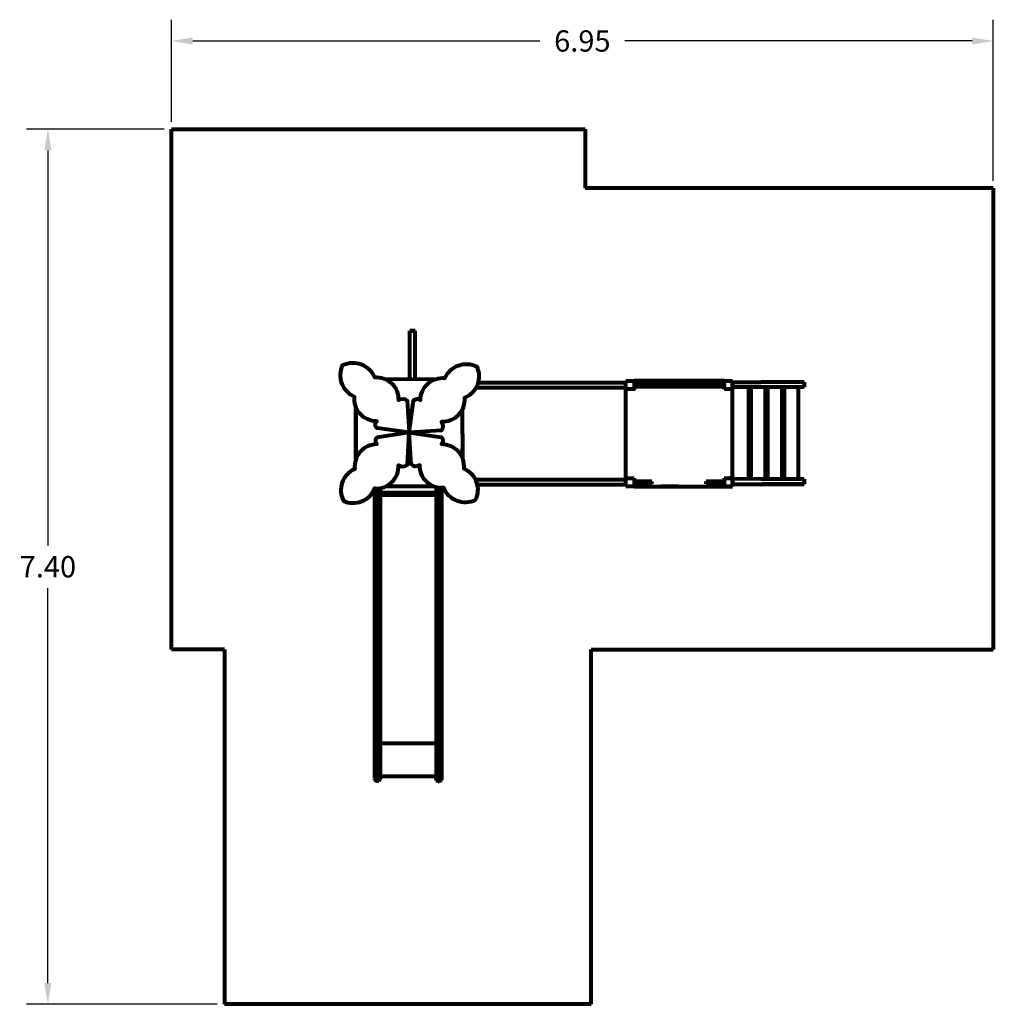
# Model space of a CAD drawing. Extents: x -10160 to 1468, y -3905 to 1119.
# Drawn here: x 1435 to 1443, y 1110 to 1119 of the extents above; entities that cross this region are included whole.
import ezdxf

# ---------------------------------------------------------------- set-up
doc = ezdxf.new("R2010")
doc.units = 0
doc.layers.get('0').update_dxf_attribs({"linetype": 'CONTINUOUS', "lineweight": 80})
doc.layers.get('Defpoints').update_dxf_attribs({"linetype": 'CONTINUOUS'})
doc.dimstyles.get("Standard").update_dxf_attribs({"dimtxt": 0.18, "dimasz": 0.18, "dimexe": 0.18, "dimexo": 0.0625, "dimgap": 0.09, "dimtad": 0, "dimtih": 1, "dimtoh": 1, "dimdec": 4, "dimzin": 0, "dimdsep": 46, "dimtxsty": 'Standard', "dimcen": 0.09, "dimadec": 0, "dimazin": 0, "dimtfac": 1, "dimtdec": 4, "dimtofl": 0, "dimtmove": 0, "dimatfit": 3, "dimfxl": 1, "dimtolj": 1, "dimtzin": 0, "dimarcsym": 0})

# ---------------------------------------------------------------- blocks, each defined once
blk = doc.blocks.new('*D129')
at = {"color": 0, "lineweight": -2}
for p, q in [((1436.0541, 1117.755), (1434.8919, 1117.755)), ((1435.0719, 1117.575), (1435.0719, 1114.235)), ((1435.0719, 1110.535), (1435.0719, 1113.875)), ((1436.5041, 1110.355), (1434.8919, 1110.355))]:
    blk.add_line(p, q, dxfattribs=at)
at = {"color": 0}
for points in [[(1435.0419, 1117.575), (1435.1019, 1117.575), (1435.0719, 1117.755)], [(1435.0419, 1110.535), (1435.1019, 1110.535), (1435.0719, 1110.355)]]:
    blk.add_solid(points, dxfattribs=at)
at = {"layer": 'Defpoints', "color": 0}
for p in [(1436.1166, 1117.755), (1435.0719, 1110.355), (1436.5666, 1110.355)]:
    blk.add_point(p, dxfattribs=at)
at = {"color": 0, "insert": (1435.0719, 1114.055), "char_height": 0.18, "attachment_point": 5}
blk.add_mtext('\\A1;7.40', dxfattribs=at)
blk = doc.blocks.new('*D132')
at = {"color": 0, "lineweight": -2}
for p, q in [((1436.1166, 1117.8175), (1436.1166, 1118.6805)), ((1443.0666, 1117.3175), (1443.0666, 1118.6805)), ((1436.2966, 1118.5005), (1439.2316, 1118.5005)), ((1442.8866, 1118.5005), (1439.9516, 1118.5005))]:
    blk.add_line(p, q, dxfattribs=at)
at = {"color": 0}
for points in [[(1436.2966, 1118.5305), (1436.2966, 1118.4705), (1436.1166, 1118.5005)], [(1442.8866, 1118.5305), (1442.8866, 1118.4705), (1443.0666, 1118.5005)]]:
    blk.add_solid(points, dxfattribs=at)
at = {"layer": 'Defpoints', "color": 0}
for p in [(1443.0666, 1118.5005), (1436.1166, 1117.755), (1443.0666, 1117.255)]:
    blk.add_point(p, dxfattribs=at)
at = {"color": 0, "insert": (1439.5916, 1118.5005), "char_height": 0.18, "attachment_point": 5}
blk.add_mtext('\\A1;6.95', dxfattribs=at)

msp = doc.modelspace()

# ---------------------------------------------------------------- linework, layer by layer
for p, q in [((1436.1166, 1113.355), (1436.1166, 1117.755)), ((1436.1166, 1117.755), (1439.6166, 1117.755)), ((1439.6166, 1117.755), (1439.6166, 1117.255)), ((1443.0666, 1117.255), (1439.6166, 1117.255)), ((1443.0666, 1117.255), (1443.0666, 1113.355)), ((1438.1549, 1116.0505), (1438.1336, 1116.0505)), ((1438.1336, 1115.639), (1438.1336, 1116.0505)), ((1438.1549, 1116.0505), (1438.177, 1116.0505)), ((1438.177, 1116.0505), (1438.1549, 1116.0505)), ((1438.177, 1115.6392), (1438.177, 1116.0505)), ((1438.3452, 1115.6399), (1437.9314, 1115.6382)), ((1439.9587, 1114.7343), (1439.9587, 1115.6256)), ((1439.9587, 1115.6256), (1440.0287, 1115.6256)), ((1439.9587, 1115.6256), (1440.0287, 1115.6256)), ((1440.7897, 1115.6256), (1440.8597, 1115.6256)), ((1440.8597, 1114.7341), (1440.8597, 1115.6271)), ((1440.8597, 1115.6271), (1440.8597, 1115.5571)), ((1438.6924, 1115.5694), (1439.9587, 1115.5694)), ((1438.7096, 1115.6114), (1439.9587, 1115.6114)), ((1440.0287, 1115.5556), (1439.9587, 1115.5556)), ((1440.0287, 1115.5984), (1440.7897, 1115.5984)), ((1440.0287, 1115.5784), (1440.7897, 1115.5784)), ((1440.7897, 1115.5984), (1440.7897, 1115.5784)), ((1440.8597, 1115.5556), (1440.7897, 1115.5556)), ((1440.8599, 1115.6146), (1441.103, 1115.6146)), ((1441.0849, 1115.5726), (1440.8799, 1115.5726)), ((1440.9999, 1114.797), (1440.9999, 1115.5732)), ((1441.0199, 1114.7964), (1441.0199, 1115.5726)), ((1441.4676, 1115.5726), (1441.0849, 1115.5726)), ((1441.4676, 1115.6146), (1441.103, 1115.6146)), ((1441.1399, 1114.7964), (1441.1399, 1115.5726)), ((1441.1399, 1114.7964), (1441.1399, 1115.5726)), ((1441.1399, 1114.7964), (1441.1399, 1115.5726)), ((1441.1599, 1114.7964), (1441.1599, 1115.5726)), ((1441.1599, 1114.7964), (1441.1599, 1115.5726)), ((1441.2999, 1115.5726), (1441.2799, 1115.5726)), ((1441.2799, 1114.7964), (1441.2799, 1115.5726)), ((1441.2799, 1114.7964), (1441.2799, 1115.5726)), ((1441.4199, 1115.5726), (1441.2999, 1115.5726)), ((1441.2999, 1114.7964), (1441.2999, 1115.5726)), ((1441.4199, 1114.7964), (1441.4199, 1115.5726)), ((1441.4676, 1115.6146), (1441.4676, 1115.5726)), ((1440.9999, 1114.9019, 0), (1440.9999, 1115.4937, 0)), ((1441.0199, 1114.8915), (1441.0199, 1115.5048)), ((1441.0199, 1114.8915), (1441.0199, 1115.5048)), ((1437.6752, 1115.408), (1437.6771, 1114.966)), ((1437.6771, 1114.966), (1437.6752, 1115.408)), ((1438.5752, 1115.3836), (1438.577, 1114.9705)), ((1438.1265, 1115.1895), (1438.1261, 1115.189)), ((1438.1261, 1115.189), (1438.1261, 1115.189)), ((1438.5767, 1115.0387), (1438.5767, 1115.0547)), ((1440.8597, 1114.7358), (1440.8597, 1114.902)), ((1438.6857, 1114.7932), (1439.9587, 1114.7932)), ((1439.9587, 1114.8043), (1440.0287, 1114.8043)), ((1440.0287, 1114.8043), (1440.0287, 1114.7343)), ((1440.7897, 1114.8041), (1440.8597, 1114.8041)), ((1440.7897, 1114.8041), (1440.7897, 1114.7341)), ((1440.7897, 1114.8041), (1440.8597, 1114.8041)), ((1440.8597, 1114.8041), (1440.8297, 1114.8041)), ((1440.8597, 1114.8058), (1440.8597, 1114.7358)), ((1440.8597, 1114.7341), (1440.8597, 1114.8041)), ((1441.1015, 1114.7964), (1440.8799, 1114.797)), ((1441.4676, 1114.7964), (1441.1015, 1114.7964)), ((1441.4676, 1114.7964), (1441.4676, 1114.7544)), ((1437.8346, 1114.7133), (1437.8346, 1112.2633)), ((1437.8409, 1114.7179), (1437.8409, 1112.2633)), ((1437.8742, 1114.7242), (1437.8742, 1112.2621)), ((1437.8806, 1114.724), (1437.8806, 1112.2631)), ((1437.9301, 1114.7356), (1438.3311, 1114.7356)), ((1438.3546, 1114.7274), (1438.3546, 1112.26)), ((1438.3609, 1114.7258), (1438.3609, 1112.26)), ((1438.3942, 1114.7209), (1438.3942, 1112.2588)), ((1438.4006, 1114.7207), (1438.4006, 1112.2599)), ((1438.4252, 1114.7089), (1438.4106, 1114.7089)), ((1438.701, 1114.7512), (1439.9593, 1114.7512)), ((1440.0287, 1114.7343), (1439.9587, 1114.7343)), ((1440.1787, 1114.7764), (1440.0287, 1114.7764)), ((1440.0287, 1114.7564), (1440.1787, 1114.7564)), ((1440.0287, 1114.7343), (1440.8597, 1114.7341)), ((1440.1787, 1114.7564), (1440.1787, 1114.7764)), ((1440.4057, 1114.7342), (1440.2557, 1114.7342)), ((1440.6397, 1114.7564), (1440.6397, 1114.7764)), ((1440.7897, 1114.7764), (1440.6397, 1114.7764)), ((1440.6397, 1114.7564), (1440.7897, 1114.7564)), ((1440.8597, 1114.7341), (1440.7897, 1114.7341)), ((1440.8597, 1114.7341), (1440.7897, 1114.7341)), ((1440.8599, 1114.7544), (1441.1132, 1114.7544)), ((1441.4676, 1114.7544), (1441.1132, 1114.7544)), ((1441.1132, 1114.7544), (1441.4676, 1114.7544)), ((1437.8806, 1114.6612), (1437.8806, 1114.6812)), ((1438.3546, 1114.6812), (1437.8806, 1114.6812)), ((1438.3546, 1114.6612), (1437.8806, 1114.6612)), ((1436.5666, 1113.355), (1436.1166, 1113.355)), ((1436.5666, 1113.355), (1436.5666, 1110.355)), ((1439.6652, 1110.355), (1439.6652, 1113.355)), ((1439.6652, 1113.355), (1443.0666, 1113.355)), ((1438.3546, 1112.5609), (1437.8806, 1112.5609)), ((1437.8353, 1112.2564), (1437.8346, 1112.2621)), ((1437.8376, 1112.2511), (1437.8353, 1112.2564)), ((1437.8412, 1112.2465), (1437.8376, 1112.2511)), ((1437.846, 1112.243), (1437.8412, 1112.2465)), ((1437.8515, 1112.2408), (1437.846, 1112.243)), ((1437.8575, 1112.24), (1437.8515, 1112.2408)), ((1437.8634, 1112.2407), (1437.8575, 1112.24)), ((1437.869, 1112.2429), (1437.8634, 1112.2407)), ((1437.8738, 1112.2464), (1437.869, 1112.2429)), ((1437.8774, 1112.2509), (1437.8738, 1112.2464)), ((1437.8798, 1112.2562), (1437.8774, 1112.2509)), ((1437.8806, 1112.2619), (1437.8798, 1112.2562)), ((1437.8806, 1112.281), (1437.8806, 1112.2619)), ((1438.3546, 1112.281), (1437.8806, 1112.281)), ((1438.3553, 1112.2543), (1438.3546, 1112.26)), ((1438.3576, 1112.249), (1438.3553, 1112.2543)), ((1438.3612, 1112.2445), (1438.3576, 1112.249)), ((1438.366, 1112.2409), (1438.3612, 1112.2445)), ((1438.3715, 1112.2387), (1438.366, 1112.2409)), ((1438.3775, 1112.238), (1438.3715, 1112.2387)), ((1438.3834, 1112.2387), (1438.3775, 1112.238)), ((1438.389, 1112.2409), (1438.3834, 1112.2387)), ((1438.3938, 1112.2443), (1438.389, 1112.2409)), ((1438.3974, 1112.2489), (1438.3938, 1112.2443)), ((1438.3998, 1112.2542), (1438.3974, 1112.2489)), ((1438.4006, 1112.2599), (1438.3998, 1112.2542)), ((1438.4006, 1112.2789), (1438.4006, 1112.2599)), ((1439.6652, 1110.355), (1436.5666, 1110.355))]:
    msp.add_line(p, q)
at = {"elevation": 0}
for points in [[(1438.1261, 1115.189), (1437.8556, 1115.2275, -0.464479), (1437.8525, 1115.2855, -0.446197), (1437.6643, 1115.4928, -0.431498), (1437.5666, 1115.761, -0.431498), (1437.8324, 1115.6573, -0.446197), (1438.0356, 1115.4646, -0.341752), (1438.1094, 1115.4602), (1438.1261, 1115.189)], [(1438.1261, 1115.189), (1438.1646, 1115.4594, -0.464479), (1438.2226, 1115.4625, -0.446197), (1438.4299, 1115.6507, -0.431498), (1438.698, 1115.7484, -0.431498), (1438.5943, 1115.4826, -0.446197), (1438.4017, 1115.2795, -0.341752), (1438.3973, 1115.2056), (1438.1261, 1115.189)], [(1438.1261, 1115.189), (1437.856, 1115.1481, 0.464479), (1437.8534, 1115.0901, 0.446197), (1437.667, 1114.8812, 0.431498), (1437.5716, 1114.6122, 0.431498), (1437.8365, 1114.7182, 0.446197), (1438.038, 1114.9126, 0.341752), (1438.1118, 1114.9176), (1438.1261, 1115.189)], [(1438.1261, 1115.1895), (1438.3965, 1115.151, -0.464479), (1438.3996, 1115.093, -0.446197), (1438.5878, 1114.8857, -0.431498), (1438.6855, 1114.6176, -0.431498), (1438.4197, 1114.7213, -0.446197), (1438.2166, 1114.9139, -0.341752), (1438.1427, 1114.9183), (1438.1261, 1115.1895)]]:
    msp.add_lwpolyline(points, format="xyb", dxfattribs=at)
msp.add_lwpolyline([(1440.7897, 1115.5556), (1440.7897, 1115.6256), (1440.0287, 1115.6256), (1440.0287, 1115.5556), (1439.9587, 1115.5556)], dxfattribs=at)
for centre in [(1437.8577, 1112.2641), (1438.3777, 1112.2621)]:
    msp.add_arc(centre, 0.0169, 186.94068, 348.98501)

# ---------------------------------------------------------------- dimensions: what is measured, and where the dimension line sits
dim = msp.add_linear_dim(base=(1443.0666, 1118.5005), p1=(1436.1166, 1117.755), p2=(1443.0666, 1117.255), dimstyle='Standard', override={"dimdec": 2, "dimfxl": 3, "dimfxlon": 1})
dim.commit()
dim.dimension.update_dxf_attribs({"geometry": '*D132', "text_midpoint": (1439.5916, 1118.5005)})
dim = msp.add_linear_dim(base=(1435.0719, 1110.355), p1=(1436.1166, 1117.755), p2=(1436.5666, 1110.355), angle=90, dimstyle='Standard', override={"dimdec": 2, "dimfxl": 3, "dimfxlon": 1})
dim.commit()
dim.dimension.update_dxf_attribs({"geometry": '*D129', "text_midpoint": (1435.0719, 1114.055)})

doc.saveas('drawing.dxf')
